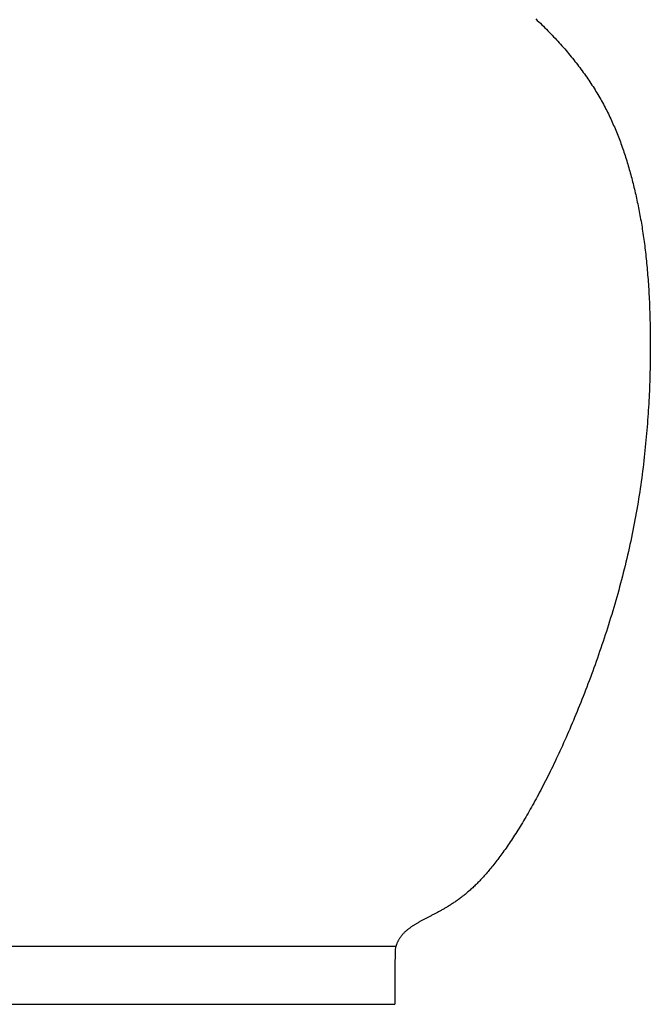
# Model space of a CAD drawing. Units: metres. Extents: x 347 to 408.6, y 4.3 to 19.3.
# Drawn here: x 353.9 to 353.9, y 5.1 to 5.3 of the extents above; entities that cross this region are included whole.
import ezdxf

# ---------------------------------------------------------------- set-up
doc = ezdxf.new("R2010")
doc.units = ezdxf.units.M
doc.layers.add('lines', color=2, linetype='Continuous')

msp = doc.modelspace()

# ---------------------------------------------------------------- linework, layer by layer
at = {"layer": 'lines'}
for p, q in [((353.9206889719767, 5.264480887355148), (353.920880217976, 5.264301174643606)), ((353.920880217976, 5.264301174643606), (353.9210703349322, 5.26412071448749)), ((353.9210703349322, 5.26412071448749), (353.9212593043062, 5.263939523723366)), ((353.9212593043062, 5.263939523723366), (353.9214471075643, 5.263757619180524)), ((353.9214471075643, 5.263757619180524), (353.9216337261691, 5.26357501769553)), ((353.9216337261691, 5.26357501769553), (353.9218191415853, 5.263391736097674)), ((353.9218191415853, 5.263391736097674), (353.9220033352735, 5.263207791230798)), ((353.9220033352735, 5.263207791230798), (353.9221862887002, 5.263023199924191)), ((353.9221862887002, 5.263023199924191), (353.9223679833281, 5.262837979007145)), ((353.9223679833281, 5.262837979007145), (353.9225484006197, 5.2626521453235)), ((353.9225484006197, 5.2626521453235), (353.9227275220396, 5.262465715702547)), ((353.9227275220396, 5.262465715702547), (353.9229053290505, 5.262278706980851)), ((353.9229053290505, 5.262278706980851), (353.9230818031169, 5.262091135987703)), ((353.9230818031169, 5.262091135987703), (353.9232569257033, 5.261903019559668)), ((353.9232569257033, 5.261903019559668), (353.9234306782705, 5.261714374533312)), ((353.9234306782705, 5.261714374533312), (353.9236030422849, 5.261525217737926)), ((353.9236030422849, 5.261525217737926), (353.9237739992072, 5.261335566017351)), ((353.9237739992072, 5.261335566017351), (353.9239435305039, 5.261145436200877)), ((353.9239435305039, 5.261145436200877), (353.9241116176358, 5.260954845117794)), ((353.9241116176358, 5.260954845117794), (353.9242782420692, 5.260763809604668)), ((353.9242782420692, 5.260763809604668), (353.9244433852668, 5.260572346498066)), ((353.9244433852668, 5.260572346498066), (353.9246070286895, 5.260380472634552)), ((353.9246070286895, 5.260380472634552), (353.9247691538053, 5.260188204850692)), ((353.9247691538053, 5.260188204850692), (353.9249297420733, 5.259995559968502)), ((353.9249297420733, 5.259995559968502), (353.9250887749618, 5.259802554831822)), ((353.9250887749618, 5.259802554831822), (353.9252462339296, 5.259609206269943)), ((353.9252462339296, 5.259609206269943), (353.9254021004431, 5.25941553111943)), ((353.9254021004431, 5.25941553111943), (353.9255563559668, 5.25922154621685)), ((353.9255563559668, 5.25922154621685), (353.9257089819616, 5.259027268398768)), ((353.9257089819616, 5.259027268398768), (353.925859959892, 5.258832714494474)), ((353.925859959892, 5.258832714494474), (353.9260092712207, 5.258637901333259)), ((353.9260092712207, 5.258637901333259), (353.9261568984434, 5.25844284500954)), ((353.9261568984434, 5.25844284500954), (353.9263028281707, 5.258247558620042)), ((353.9263028281707, 5.258247558620042), (353.926447048048, 5.258052054497512)), ((353.926447048048, 5.258052054497512), (353.9265895457133, 5.257856344996526)), ((353.9265895457133, 5.257856344996526), (353.9267303088104, 5.257660442457109)), ((353.9267303088104, 5.257660442457109), (353.9268693249846, 5.25746435922656)), ((353.9268693249846, 5.25746435922656), (353.9270065818741, 5.25726810765218)), ((353.9270065818741, 5.25726810765218), (353.9271420671244, 5.257071700081269)), ((353.9271420671244, 5.257071700081269), (353.9272757724952, 5.256875145856156)), ((353.9272757724952, 5.256875145856156), (353.9274077062269, 5.256678442364773)), ((353.9274077062269, 5.256678442364773), (353.9275378806738, 5.256481583997356)), ((353.9275378806738, 5.256481583997356), (353.9276663081978, 5.256284565136866)), ((353.9276663081978, 5.256284565136866), (353.9277930011535, 5.256087380180816)), ((353.9277930011535, 5.256087380180816), (353.927917971901, 5.255890023512165)), ((353.927917971901, 5.255890023512165), (353.9280412327967, 5.255692489513876)), ((353.9280412327967, 5.255692489513876), (353.9281627961968, 5.255494772583461)), ((353.9281627961968, 5.255494772583461), (353.9282826754911, 5.255296866361732)), ((353.9282826754911, 5.255296866361732), (353.9284008881855, 5.255098761484533)), ((353.9284008881855, 5.255098761484533), (353.9285174528172, 5.254900447867385)), ((353.9285174528172, 5.254900447867385), (353.9286323879201, 5.254701915396709)), ((353.9286323879201, 5.254701915396709), (353.9287457120349, 5.25450315398075)), ((353.9287457120349, 5.25450315398075), (353.9288574436955, 5.254304153513203)), ((353.9288574436955, 5.254304153513203), (353.9289676014373, 5.25410490389504)), ((353.9289676014373, 5.25410490389504), (353.9290762037995, 5.253905395027232)), ((353.9290762037995, 5.253905395027232), (353.9291832693175, 5.253705616803472)), ((353.9291832693175, 5.253705616803472), (353.9292888165287, 5.253505559139285)), ((353.9292888165287, 5.253505559139285), (353.9293928639668, 5.253305211913812)), ((353.9293928639668, 5.253305211913812), (353.9294954301727, 5.253104565035301)), ((353.9294954301727, 5.253104565035301), (353.9295965336783, 5.252903608411998)), ((353.9295965336783, 5.252903608411998), (353.9296961930227, 5.252702331930323)), ((353.9296961930227, 5.252702331930323), (353.9297944267432, 5.252500725491245)), ((353.9297944267432, 5.252500725491245), (353.9298912533736, 5.252298778995737)), ((353.9298912533736, 5.252298778995737), (353.929986691453, 5.252096482352044)), ((353.929986691453, 5.252096482352044), (353.9300807595168, 5.251893825446587)), ((353.9300807595168, 5.251893825446587), (353.9301734761007, 5.25169079818761)), ((353.9301734761007, 5.25169079818761), (353.9302648597436, 5.25148739046881)), ((353.9302648597436, 5.25148739046881), (353.9303549289793, 5.251283592198433)), ((353.9303549289793, 5.251283592198433), (353.930443702347, 5.251079393262899)), ((353.930443702347, 5.251079393262899), (353.9305311983803, 5.250874783570453)), ((353.9305311983803, 5.250874783570453), (353.9306174356184, 5.250669753022066)), ((353.9306174356184, 5.250669753022066), (353.9307024325949, 5.250464291511435)), ((353.9307024325949, 5.250464291511435), (353.930786207849, 5.250258388939528)), ((353.930786207849, 5.250258388939528), (353.9308687799162, 5.250052035207318)), ((353.9308687799162, 5.250052035207318), (353.9309501673338, 5.249845220215775)), ((353.9309501673338, 5.249845220215775), (353.9310303886373, 5.249637933858594)), ((353.9310303886373, 5.249637933858594), (353.931109462364, 5.249430166036746)), ((353.931109462364, 5.249430166036746), (353.9311874070495, 5.249221906658477)), ((353.9311874070495, 5.249221906658477), (353.931264241231, 5.249013145610206)), ((353.931264241231, 5.249013145610206), (353.9313399834441, 5.248803872800181)), ((353.9313399834441, 5.248803872800181), (353.9314146522261, 5.248594078129372)), ((353.9314146522261, 5.248594078129372), (353.9314882661142, 5.248383751484198)), ((353.9314882661142, 5.248383751484198), (353.9315608436441, 5.248172882780182)), ((353.9315608436441, 5.248172882780182), (353.9316324033512, 5.247961461911018)), ((353.9316324033512, 5.247961461911018), (353.9317029637746, 5.247749478770402)), ((353.9317029637746, 5.247749478770402), (353.9317725434498, 5.24753692326658)), ((353.9317725434498, 5.24753692326658), (353.9318411609124, 5.247323785293247)), ((353.9318411609124, 5.247323785293247), (353.9319088346997, 5.247110054744098)), ((353.9319088346997, 5.247110054744098), (353.9319755833471, 5.246895721534656)), ((353.9319755833471, 5.246895721534656), (353.9320414253921, 5.24668077555134)), ((353.9320414253921, 5.24668077555134), (353.9321063793718, 5.246465206702396)), ((353.9321063793718, 5.246465206702396), (353.9321704638219, 5.246249004874244)), ((353.9321704638219, 5.246249004874244), (353.9322336972796, 5.246032159982406)), ((353.9322336972796, 5.246032159982406), (353.9322960982804, 5.2458146619133)), ((353.9322960982804, 5.2458146619133), (353.9323576853617, 5.245596500575175)), ((353.9323576853617, 5.245596500575175), (353.9324184764514, 5.245377665206888)), ((353.9324184764514, 5.245377665206888), (353.9324784870419, 5.245158142442506)), ((353.9324784870419, 5.245158142442506), (353.9325377320215, 5.24493791823943)), ((353.9325377320215, 5.24493791823943), (353.9325962262733, 5.244716978584165)), ((353.9325962262733, 5.244716978584165), (353.932653984682, 5.24449530944139)), ((353.932653984682, 5.24449530944139), (353.9327110221361, 5.244272896775783)), ((353.9327110221361, 5.244272896775783), (353.9327673535186, 5.244049726573849)), ((353.9327673535186, 5.244049726573849), (353.9328229937159, 5.243825784792989)), ((353.9328229937159, 5.243825784792989), (353.9328779551774, 5.243601054793089)), ((353.9328779551774, 5.243601054793089), (353.9329322406206, 5.243375509456655)), ((353.9329322406206, 5.243375509456655), (353.9329858503256, 5.243149119032296)), ((353.9329858503256, 5.243149119032296), (353.9330387845707, 5.242921853783173)), ((353.9330387845707, 5.242921853783173), (353.9330910436415, 5.242693683972448)), ((353.9330910436415, 5.242693683972448), (353.9331426278145, 5.242464579856005)), ((353.9331426278145, 5.242464579856005), (353.9331935373716, 5.242234511697006)), ((353.9331935373716, 5.242234511697006), (353.9332437725948, 5.242003449744061)), ((353.9332437725948, 5.242003449744061), (353.9332933331566, 5.241771363620046)), ((353.9332933331566, 5.241771363620046), (353.933342216294, 5.241538220292114)), ((353.933342216294, 5.241538220292114), (353.9333904186365, 5.241303986101684)), ((353.9333904186365, 5.241303986101684), (353.9334379368152, 5.241068627375626)), ((353.9334379368152, 5.241068627375626), (353.9334847674577, 5.240832110455358)), ((353.9334847674577, 5.240832110455358), (353.9335309071953, 5.240594401660474)), ((353.9335309071953, 5.240594401660474), (353.9335763526574, 5.240355467325116)), ((353.9335763526574, 5.240355467325116), (353.9336211004734, 5.240115273783431)), ((353.9336211004734, 5.240115273783431), (353.9336651472727, 5.239873787362285)), ((353.9336651472727, 5.239873787362285), (353.9337084896847, 5.239630974403099)), ((353.9337084896847, 5.239630974403099), (353.9337511243407, 5.239386801225464)), ((353.9337511243407, 5.239386801225464), (353.93379304787, 5.239141234163526)), ((353.93379304787, 5.239141234163526), (353.9338342569022, 5.238894239551428)), ((353.9338342569022, 5.238894239551428), (353.9338747480647, 5.238645783723314)), ((353.9338747480647, 5.238645783723314), (353.9339145179888, 5.238395832998776)), ((353.9339145179888, 5.238395832998776), (353.9339535633057, 5.238144353726511)), ((353.9339535633057, 5.238144353726511), (353.9339918806431, 5.237891312218835)), ((353.9339918806431, 5.237891312218835), (353.9340294666322, 5.237636674824444)), ((353.9340294666322, 5.237636674824444), (353.9340663179005, 5.237380407862929)), ((353.9340663179005, 5.237380407862929), (353.9341024310793, 5.237122477668436)), ((353.9341024310793, 5.237122477668436), (353.934137802798, 5.236862850575108)), ((353.934137802798, 5.236862850575108), (353.934172429686, 5.236601492909813)), ((353.934172429686, 5.236601492909813), (353.9342063083727, 5.236338371006696)), ((353.9342063083727, 5.236338371006696), (353.9342394354894, 5.2360734511999)), ((353.9342394354894, 5.2360734511999), (353.9342718076637, 5.235806699816294)), ((353.9342718076637, 5.235806699816294), (353.9343034215249, 5.235538083190022)), ((353.9343034215249, 5.235538083190022), (353.9343342737061, 5.235267567647952)), ((353.9343342737061, 5.235267567647952), (353.9343643608349, 5.234995119524228)), ((353.9343643608349, 5.234995119524228), (353.934393679539, 5.234720705152995)), ((353.934393679539, 5.234720705152995), (353.9344222264513, 5.23444429086112)), ((353.9344222264513, 5.23444429086112), (353.9344499982012, 5.234165842982748)), ((353.9344499982012, 5.234165842982748), (353.9344769914146, 5.233885327844746)), ((353.9344769914146, 5.233885327844746), (353.9345032027263, 5.233602711788535)), ((353.9345032027263, 5.233602711788535), (353.9345286287621, 5.233317961133707)), ((353.9345286287621, 5.233317961133707), (353.934553266155, 5.233031042214407)), ((353.934553266155, 5.233031042214407), (353.9345771115309, 5.232741921364777)), ((353.9345771115309, 5.232741921364777), (353.9346001615227, 5.232450564918963)), ((353.9346001615227, 5.232450564918963), (353.934622412758, 5.232156939203833)), ((353.934622412758, 5.232156939203833), (353.9346438618663, 5.231861010546254)), ((353.9346438618663, 5.231861010546254), (353.9346645054807, 5.231562745287647)), ((353.9346645054807, 5.231562745287647), (353.9346843402268, 5.23126210975488)), ((353.9346843402268, 5.23126210975488), (353.9347033627359, 5.230959070274821)), ((353.9347033627359, 5.230959070274821), (353.9347215696375, 5.23065359318889)), ((353.9347215696375, 5.23065359318889), (353.9347389575628, 5.23034564481668)), ((353.9347389575628, 5.23034564481668), (353.9347555231393, 5.23003519149961)), ((353.9347555231393, 5.23003519149961), (353.9347712629965, 5.229722199557273)), ((353.9347712629965, 5.229722199557273), (353.9347861737656, 5.229406635338364)), ((353.9347861737656, 5.229406635338364), (353.9348002520778, 5.229088465155201)), ((353.9348002520778, 5.229088465155201), (353.9348134940897, 5.228767657502885)), ((353.9348134940897, 5.228767657502885), (353.934825894095, 5.228444189462152)), ((353.934825894095, 5.228444189462152), (353.9348374459128, 5.228118040274694)), ((353.9348374459128, 5.228118040274694), (353.9348481433658, 5.227789189174928)), ((353.9348481433658, 5.227789189174928), (353.9348579802731, 5.227457615404546)), ((353.9348579802731, 5.227457615404546), (353.9348669504557, 5.227123298197967)), ((353.9348669504557, 5.227123298197967), (353.9348750477379, 5.226786216789606)), ((353.9348750477379, 5.226786216789606), (353.9348822659372, 5.226446350421156)), ((353.9348822659372, 5.226446350421156), (353.9348885970044, 5.226103686934493)), ((353.9348885970044, 5.226103686934493), (353.9348940253963, 5.225758248586772)), ((353.9348940253963, 5.225758248586772), (353.9348985337033, 5.225410066242603)), ((353.9348985337033, 5.225410066242603), (353.9349021045105, 5.225059170766599)), ((353.9349021045105, 5.225059170766599), (353.9349047204046, 5.224705593016097)), ((353.9349047204046, 5.224705593016097), (353.9349063639725, 5.224349363862984)), ((353.9349066644786, 5.223629074770997), (353.934905286123, 5.223265078715031)), ((353.9349063639725, 5.224349363862984), (353.9349070178027, 5.223990514157322)), ((353.9349070178027, 5.223990514157322), (353.9349066644786, 5.223629074770997)), ((353.9348993748276, 5.222529585221764), (353.9348948014444, 5.222158175328786)), ((353.9349028629799, 5.222898567615175), (353.9348993748276, 5.222529585221764)), ((353.934905286123, 5.223265078715031), (353.9349028629799, 5.222898567615175)), ((353.9348823181003, 5.221408248074567), (353.9348743676978, 5.221029818250372)), ((353.9348891226105, 5.221784381686575), (353.9348823181003, 5.221408248074567)), ((353.9348948014444, 5.222158175328786), (353.9348891226105, 5.221784381686575)), ((353.9348434388953, 5.219881189262651), (353.9348307026935, 5.219494012318592)), ((353.9348549483161, 5.220266245075891), (353.9348434388953, 5.219881189262651)), ((353.9348652511758, 5.220649136000702), (353.9348549483161, 5.220266245075891)), ((353.9348743676978, 5.221029818250372), (353.9348652511758, 5.220649136000702)), ((353.9348014690545, 5.218713470126659), (353.9347849311757, 5.218320192415831)), ((353.9348167194871, 5.219104758015874), (353.9348014690545, 5.218713470126659)), ((353.9348307026935, 5.219494012318592), (353.9348167194871, 5.219104758015874)), ((353.9347479121893, 5.217527842617983), (353.9347273906383, 5.217128858060732)), ((353.9347670856273, 5.217924968655552), (353.9347479121893, 5.217527842617983)), ((353.9347849311757, 5.218320192415831), (353.9347670856273, 5.217924968655552)), ((353.9346822223119, 5.21632548849766), (353.9346575350951, 5.215921191021607)), ((353.9347055007524, 5.216728058763238), (353.9346822223119, 5.21632548849766)), ((353.9347273906383, 5.217128858060732), (353.9347055007524, 5.216728058763238)), ((353.93460385344, 5.215107589541276), (353.9345748185601, 5.214698373066767)), ((353.9346314188783, 5.215515210114518), (353.93460385344, 5.215107589541276)), ((353.9346575350951, 5.215921191021607), (353.9346314188783, 5.215515210114518)), ((353.9345122595855, 5.213875327517144), (353.9344786950492, 5.2134615859718)), ((353.9345442940153, 5.214287604470428), (353.9345122595855, 5.213875327517144)), ((353.9345748185601, 5.214698373066767), (353.9345442940153, 5.214287604470428)), ((353.9344068947644, 5.212629884193575), (353.9343686185744, 5.212212011497741)), ((353.9344435801827, 5.213046423606556), (353.9344068947644, 5.212629884193575)), ((353.9344786950492, 5.2134615859718), (353.9344435801827, 5.213046423606556)), ((353.9342872129905, 5.211372441338881), (353.9342440431533, 5.210950831420178)), ((353.9343287313909, 5.211792849291214), (353.9342872129905, 5.211372441338881)), ((353.9343686185744, 5.212212011497741), (353.9343287313909, 5.211792849291214)), ((353.9341526682797, 5.210104180728649), (353.9341044227999, 5.209679227500146)), ((353.9341992016575, 5.210528063292713), (353.9341526682797, 5.210104180728649)), ((353.9342440431533, 5.210950831420178), (353.9341992016575, 5.210528063292713)), ((353.9340544449947, 5.209253247379365), (353.9340027146441, 5.208826284123916)), ((353.9341044227999, 5.209679227500146), (353.9340544449947, 5.209253247379365)), ((353.9338939154181, 5.207969583319482), (353.9338368060994, 5.207539933300268)), ((353.9339492115264, 5.20839838152051), (353.9338939154181, 5.207969583319482)), ((353.9340027146441, 5.208826284123916), (353.9339492115264, 5.20839838152051)), ((353.9337170669437, 5.206678252888651), (353.9336543966615, 5.206246310033293)), ((353.9337778633485, 5.207109475235029), (353.9337170669437, 5.206678252888651)), ((353.9338368060994, 5.207539933300268), (353.9337778633485, 5.207109475235029)), ((353.9335233535835, 5.205380437855183), (353.9334549403425, 5.204946596076752)), ((353.933589832282, 5.205813690426567), (353.9335233535835, 5.205380437855183)), ((353.9336543966615, 5.206246310033293), (353.933589832282, 5.205813690426567)), ((353.9333122293533, 5.204077319980115), (353.9332378927515, 5.203641973439062)), ((353.9333845723409, 5.204512208863434), (353.9333122293533, 5.204077319980115)), ((353.9334549403425, 5.204946596076752), (353.9333845723409, 5.204512208863434)), ((353.9330831912389, 5.202770087354565), (353.9330028049822, 5.202333638156688)), ((353.9331615502701, 5.203206214176589), (353.9330831912389, 5.202770087354565)), ((353.9332378927515, 5.203641973439062), (353.9331615502701, 5.203206214176589)), ((353.9329203808297, 5.201896911752101), (353.9328359081096, 5.201459953317226)), ((353.9330028049822, 5.202333638156688), (353.9329203808297, 5.201896911752101)), ((353.9326607742692, 5.200585521011362), (353.9325700981731, 5.200148138431814)), ((353.9327493761461, 5.201022808006655), (353.9326607742692, 5.200585521011362)), ((353.9328359081096, 5.201459953317226), (353.9327493761461, 5.201022808006655)), ((353.932382614315, 5.199273286848893), (353.932285861601, 5.198835919417888)), ((353.9324773690128, 5.199710710115596), (353.932382614315, 5.199273286848893)), ((353.9325700981731, 5.200148138431814), (353.9324773690128, 5.199710710115596)), ((353.9320864722281, 5.197961555171332), (353.9319838906154, 5.197524659935425)), ((353.9321871383977, 5.198398658594215), (353.9320864722281, 5.197961555171332)), ((353.932285861601, 5.198835919417888), (353.9321871383977, 5.198398658594215)), ((353.9317730927501, 5.196651697372999), (353.9316649410935, 5.196215733015833)), ((353.9318794210844, 5.197088023658125), (353.9317730927501, 5.196651697372999)), ((353.9319838906154, 5.197524659935425), (353.9318794210844, 5.197088023658125)), ((353.9315550031893, 5.195780182791623), (353.9314433161103, 5.195345098868984)), ((353.9316649410935, 5.196215733015833), (353.9315550031893, 5.195780182791623)), ((353.9312148427175, 5.194476538697472), (353.9310981305512, 5.194043166822212)), ((353.9313299169294, 5.19491053343836), (353.9312148427175, 5.194476538697472)), ((353.9314433161103, 5.195345098868984), (353.9313299169294, 5.19491053343836)), ((353.9308599406445, 5.193178500430349), (353.9307385370498, 5.192747310280083)), ((353.9309798175032, 5.193610470003023), (353.9308599406445, 5.193178500430349)), ((353.9310981305512, 5.194043166822212), (353.9309798175032, 5.193610470003023)), ((353.9304912979419, 5.191887477015825), (353.9303655365761, 5.19145893826817)), ((353.9306156437901, 5.192316951742669), (353.9304912979419, 5.191887477015825)), ((353.9307385370498, 5.192747310280083), (353.9306156437901, 5.192316951742669)), ((353.9301099155869, 5.190604877486749), (353.929980130109, 5.190179459826595)), ((353.9302383967674, 5.191031387697421), (353.9301099155869, 5.190604877486749)), ((353.9303655365761, 5.19145893826817), (353.9302383967674, 5.191031387697421)), ((353.9297167945529, 5.189332110890518), (353.929583318622, 5.188910283995483)), ((353.9298490774067, 5.189755186900129), (353.9297167945529, 5.189332110890518)), ((353.929980130109, 5.190179459826595), (353.9298490774067, 5.189755186900129)), ((353.9293129358152, 5.188070586259983), (353.9291761030868, 5.187652819800405)), ((353.9294486866834, 5.188489758383639), (353.9293129358152, 5.188070586259983)), ((353.929583318622, 5.188910283995483), (353.9294486866834, 5.188489758383639)), ((353.9290382255726, 5.187236511188075), (353.9288993403475, 5.186821712620713)), ((353.9291761030868, 5.187652819800405), (353.9290382255726, 5.187236511188075)), ((353.9286186950499, 5.185996854346286), (353.9284770091231, 5.185586899020109)), ((353.9287594844805, 5.186408476281485), (353.9286186950499, 5.185996854346286)), ((353.9288993403475, 5.186821712620713), (353.9287594844805, 5.186408476281485)), ((353.9281910960867, 5.184772196898393), (353.9280469431192, 5.184367554483742)), ((353.9283344637784, 5.185178662471571), (353.9281910960867, 5.184772196898393)), ((353.9284770091231, 5.185586899020109), (353.9283344637784, 5.185178662471571)), ((353.9277564296585, 5.183563947877246), (353.9276101433093, 5.183165088059013)), ((353.927902041954, 5.183964787418063), (353.9277564296585, 5.183563947877246)), ((353.9280469431192, 5.184367554483742), (353.927902041954, 5.183964787418063)), ((353.9271676106687, 5.181980908771493), (353.9270189988324, 5.181590489689825)), ((353.9273156967424, 5.182373516315693), (353.9271676106687, 5.181980908771493)), ((353.927463219979, 5.182768260146531), (353.9273156967424, 5.182373516315693)), ((353.9276101433093, 5.183165088059013), (353.927463219979, 5.182768260146531)), ((353.9267203461691, 5.180816425661305), (353.9265703794877, 5.180432885095342)), ((353.9268698983101, 5.181202311261131), (353.9267203461691, 5.180816425661305)), ((353.9270189988324, 5.181590489689825), (353.9268698983101, 5.181202311261131)), ((353.9262693507876, 5.179673047768574), (353.9261183629183, 5.179296855388657)), ((353.9264200353368, 5.180051741731859), (353.9262693507876, 5.179673047768574)), ((353.9265703794877, 5.180432885095342), (353.9264200353368, 5.180051741731859)), ((353.9258156254996, 5.178552184118871), (353.9256639500977, 5.178183809602615)), ((353.9259671087962, 5.178923216775274), (353.9258156254996, 5.178552184118871)), ((353.9261183629183, 5.179296855388657), (353.9259671087962, 5.178923216775274)), ((353.9252081412064, 5.177095155103871), (353.9250560625528, 5.176737923243763)), ((353.9253601712767, 5.17745524375232), (353.9252081412064, 5.177095155103871)), ((353.925512119667, 5.177818145424226), (353.9253601712767, 5.17745524375232)), ((353.9256639500977, 5.178183809602615), (353.925512119667, 5.177818145424226)), ((353.9247518886782, 5.176032198232406), (353.9245998580568, 5.175683789249433)), ((353.9249039676101, 5.176383590256137), (353.9247518886782, 5.176032198232406)), ((353.9250560625528, 5.176737923243763), (353.9249039676101, 5.176383590256137)), ((353.9241443790374, 5.174656881444662), (353.9239928614566, 5.17432081877223)), ((353.9242960709375, 5.174996088771422), (353.9241443790374, 5.174656881444662)), ((353.9244479080439, 5.175338405398634), (353.9242960709375, 5.174996088771422)), ((353.9245998580568, 5.175683789249433), (353.9244479080439, 5.175338405398634)), ((353.9236904116092, 5.173658154325949), (353.9235395057435, 5.173331555928144)), ((353.9238415345822, 5.173987909172411), (353.9236904116092, 5.173658154325949)), ((353.9239928614566, 5.17432081877223), (353.9238415345822, 5.173987909172411)), ((353.9230882227689, 5.172370716190471), (353.922938317322, 5.172056760380201)), ((353.923238398123, 5.172687835172383), (353.9230882227689, 5.172370716190471)), ((353.9233888301801, 5.173008115645189), (353.923238398123, 5.172687835172383)), ((353.9235395057435, 5.173331555928144), (353.9233888301801, 5.173008115645189)), ((353.9224903309218, 5.171133843377447), (353.9223416076525, 5.170832494815386)), ((353.9226393625754, 5.171438331551599), (353.9224903309218, 5.171133843377447)), ((353.9227886941821, 5.171745967748848), (353.9226393625754, 5.171438331551599)), ((353.922938317322, 5.172056760380201), (353.9227886941821, 5.171745967748848)), ((353.9218973723887, 5.169947202582534), (353.9217499669026, 5.169658328271453)), ((353.9220451199594, 5.170239182832574), (353.9218973723887, 5.169947202582534)), ((353.9221932011892, 5.170534277439856), (353.9220451199594, 5.170239182832574)), ((353.9223416076525, 5.170832494815386), (353.9221932011892, 5.170534277439856)), ((353.9211639343025, 5.168533722051052), (353.9210183656191, 5.168260251167794)), ((353.9213098871983, 5.168810256781853), (353.9211639343025, 5.168533722051052)), ((353.9214562158809, 5.169089863785757), (353.9213098871983, 5.168810256781853)), ((353.9216029119229, 5.169372551473771), (353.9214562158809, 5.169089863785757)), ((353.9217499669026, 5.169658328271453), (353.9216029119229, 5.169372551473771)), ((353.9205840490918, 5.167458137456833), (353.9204401015118, 5.167196837810025)), ((353.9207284145882, 5.16772246728533), (353.9205840490918, 5.167458137456833)), ((353.9208731895719, 5.167989835721073), (353.9207284145882, 5.16772246728533)), ((353.9210183656191, 5.168260251167794), (353.9208731895719, 5.167989835721073)), ((353.9198686588347, 5.166181772717664), (353.9197269272058, 5.165935497726878)), ((353.9200108505061, 5.166431035798723), (353.9198686588347, 5.166181772717664)), ((353.9201534937924, 5.166683295402891), (353.9200108505061, 5.166431035798723)), ((353.9202965802683, 5.166938559933897), (353.9201534937924, 5.166683295402891)), ((353.9204401015118, 5.167196837810025), (353.9202965802683, 5.166938559933897)), ((353.9191647696202, 5.164980110417218), (353.9190254645832, 5.16474864966176)), ((353.9193045768257, 5.165214517186087), (353.9191647696202, 5.164980110417218)), ((353.9194448777757, 5.165451878379372), (353.9193045768257, 5.165214517186087)), ((353.9195856640449, 5.165692202422633), (353.9194448777757, 5.165451878379372)), ((353.9197269272058, 5.165935497726878), (353.9195856640449, 5.165692202422633)), ((353.9183367668352, 5.163635241467546), (353.9182006517508, 5.163421280023158)), ((353.9184734346413, 5.163852098422922), (353.9183367668352, 5.163635241467546)), ((353.9186106467437, 5.164071859300293), (353.9184734346413, 5.163852098422922)), ((353.9187483947203, 5.164294532517943), (353.9186106467437, 5.164071859300293)), ((353.9188866701402, 5.164520126501429), (353.9187483947203, 5.164294532517943)), ((353.9190254645832, 5.16474864966176), (353.9188866701402, 5.164520126501429)), ((353.9176618871547, 5.162594221011659), (353.917528662068, 5.162394610855245)), ((353.9177957070929, 5.162796684587647), (353.9176618871547, 5.162594221011659)), ((353.917930113455, 5.163002010001492), (353.9177957070929, 5.162796684587647)), ((353.9180650978155, 5.163210205678752), (353.917930113455, 5.163002010001492)), ((353.9182006517508, 5.163421280023158), (353.9180650978155, 5.163210205678752)), ((353.9167422752412, 5.161256400485854), (353.9166134500242, 5.161076528620015)), ((353.9168717542884, 5.161439066850562), (353.9167422752412, 5.161256400485854)), ((353.9170018787386, 5.161624536139698), (353.9168717542884, 5.161439066850562)), ((353.9171326401679, 5.161812816771544), (353.9170018787386, 5.161624536139698)), ((353.917264030149, 5.162003917157108), (353.9171326401679, 5.161812816771544)), ((353.9173960402582, 5.162197845714672), (353.917264030149, 5.162003917157108)), ((353.917528662068, 5.162394610855245), (353.9173960402582, 5.162197845714672)), ((353.9158546883277, 5.160055490446666), (353.9157306585125, 5.15989491674145)), ((353.9159794225266, 5.160218786262249), (353.9158546883277, 5.160055490446666)), ((353.9161048554902, 5.160384817103022), (353.9159794225266, 5.160218786262249)), ((353.9162309816033, 5.16055359586926), (353.9161048554902, 5.160384817103022)), ((353.9163577947797, 5.160725134726363), (353.9162309816033, 5.16055359586926)), ((353.9164852870613, 5.160899442834761), (353.9163577947797, 5.160725134726363)), ((353.9166134500242, 5.161076528620015), (353.9164852870613, 5.160899442834761)), ((353.9148825937987, 5.158845955159904), (353.9147643319825, 5.158706583027652)), ((353.9150015712326, 5.158987892285495), (353.9148825937987, 5.158845955159904)), ((353.9151212698994, 5.159132425269036), (353.9150015712326, 5.158987892285495)), ((353.915241695418, 5.159279584975138), (353.9151212698994, 5.159132425269036)), ((353.9153628515337, 5.159429399270721), (353.915241695418, 5.159279584975138)), ((353.9154847344976, 5.159581884061026), (353.9153628515337, 5.159429399270721)), ((353.9156073386962, 5.159737052253604), (353.9154847344976, 5.159581884061026)), ((353.9157306585125, 5.15989491674145), (353.9156073386962, 5.159737052253604)), ((353.9137311930931, 5.157562472744303), (353.9136197359198, 5.15744698501976)), ((353.9138432956729, 5.15768019439156), (353.9137311930931, 5.157562472744303)), ((353.913956052083, 5.157800185308133), (353.9138432956729, 5.15768019439156)), ((353.9140694707471, 5.157922480847901), (353.913956052083, 5.157800185308133)), ((353.9141835600944, 5.158047116364742), (353.9140694707471, 5.157922480847901)), ((353.9142983285487, 5.158174127205257), (353.9141835600944, 5.158047116364742)), ((353.9144137840663, 5.158303547981177), (353.9142983285487, 5.158174127205257)), ((353.9145299327333, 5.158435410306538), (353.9144137840663, 5.158303547981177)), ((353.914646780167, 5.1585697450314), (353.9145299327333, 5.158435410306538)), ((353.9147643319825, 5.158706583027652), (353.914646780167, 5.1585697450314)), ((353.9124338940469, 5.156313948016304), (353.912329524544, 5.156222509856434)), ((353.912538807846, 5.156407195874181), (353.9124338940469, 5.156313948016304)), ((353.9126442743723, 5.156502288769389), (353.912538807846, 5.156407195874181)), ((353.9127503020477, 5.156599262070358), (353.9126442743723, 5.156502288769389)), ((353.9128568992996, 5.156698151116416), (353.9127503020477, 5.156599262070358)), ((353.9129640745518, 5.156798991268715), (353.9128568992996, 5.156698151116416)), ((353.9130718362317, 5.156901817866583), (353.9129640745518, 5.156798991268715)), ((353.9131801927629, 5.157006666278448), (353.9130718362317, 5.156901817866583)), ((353.913289152571, 5.157113571843638), (353.9131801927629, 5.157006666278448)), ((353.9133987240834, 5.157222569923306), (353.913289152571, 5.157113571843638)), ((353.9135089157239, 5.157333695864054), (353.9133987240834, 5.157222569923306)), ((353.9136197359198, 5.15744698501976), (353.9135089157239, 5.157333695864054)), ((353.9109207847009, 5.155112596122763), (353.9108235686358, 5.155044061091303)), ((353.9110184186861, 5.155182410565885), (353.9109207847009, 5.155112596122763)), ((353.9111164790115, 5.155253539767273), (353.9110184186861, 5.155182410565885)), ((353.9112149741063, 5.155326019088079), (353.9111164790115, 5.155253539767273)), ((353.9113139123961, 5.155399883867631), (353.9112149741063, 5.155326019088079)), ((353.9114133023045, 5.155475169474357), (353.9113139123961, 5.155399883867631)), ((353.9115131522572, 5.155551911247585), (353.9114133023045, 5.155475169474357)), ((353.9116134706796, 5.155630144541192), (353.9115131522572, 5.155551911247585)), ((353.9117142659993, 5.155709904716332), (353.9116134706796, 5.155630144541192)), ((353.9118155466381, 5.155791227119607), (353.9117142659993, 5.155709904716332)), ((353.9119173210252, 5.15587414709762), (353.9118155466381, 5.155791227119607)), ((353.9120195975825, 5.155958700004248), (353.9119173210252, 5.15587414709762)), ((353.9121223847392, 5.156044921200646), (353.9120195975825, 5.155958700004248)), ((353.9122256909172, 5.156132846033415), (353.9121223847392, 5.156044921200646)), ((353.912329524544, 5.156222509856434), (353.9122256909172, 5.156132846033415)), ((353.9089541166591, 5.153887658426811), (353.9088637902091, 5.153837871449923)), ((353.9090447037502, 5.153937997845333), (353.9089541166591, 5.153887658426811)), ((353.9091355559772, 5.153988921981636), (353.9090447037502, 5.153937997845333)), ((353.9092266778348, 5.154040463090041), (353.9091355559772, 5.153988921981636)), ((353.9093180738141, 5.15409265343942), (353.9092266778348, 5.154040463090041)), ((353.9094097484099, 5.154145525298645), (353.9093180738141, 5.15409265343942)), ((353.9095017067716, 5.154199111445905), (353.9094097484099, 5.154145525298645)), ((353.9095939566682, 5.154253446725761), (353.9095017067716, 5.154199111445905)), ((353.9096865065253, 5.154308566477539), (353.9095939566682, 5.154253446725761)), ((353.9097793647702, 5.154364506062393), (353.9096865065253, 5.154308566477539)), ((353.9098725398248, 5.154421300834201), (353.9097793647702, 5.154364506062393)), ((353.9099660401184, 5.154478986139566), (353.9098725398248, 5.154421300834201)), ((353.9100598740747, 5.154537597332364), (353.9099660401184, 5.154478986139566)), ((353.9101540501174, 5.154597169766475), (353.9100598740747, 5.154537597332364)), ((353.9102485766757, 5.154657738788501), (353.9101540501174, 5.154597169766475)), ((353.9103434621734, 5.154719339759595), (353.9102485766757, 5.154657738788501)), ((353.9104387150342, 5.154782008019083), (353.9103434621734, 5.154719339759595)), ((353.9105343436854, 5.154845778935396), (353.9104387150342, 5.154782008019083)), ((353.9106303565527, 5.15491068784786), (353.9105343436854, 5.154845778935396)), ((353.9107267620598, 5.154976770117628), (353.9106303565527, 5.15491068784786)), ((353.9108235686358, 5.155044061091303), (353.9107267620598, 5.154976770117628)), ((353.9066309877903, 5.152662165626225), (353.9065512564353, 5.15261922405216)), ((353.9067112988373, 5.152705134135886), (353.9066309877903, 5.152662165626225)), ((353.9067921744095, 5.152748146410431), (353.9067112988373, 5.152705134135886)), ((353.9068735993401, 5.152791219286428), (353.9067921744095, 5.152748146410431)), ((353.9069555584642, 5.152834369607717), (353.9068735993401, 5.152791219286428)), ((353.9070380366152, 5.152877614189038), (353.9069555584642, 5.152834369607717)), ((353.9071210186262, 5.152920969881507), (353.9070380366152, 5.152877614189038)), ((353.9072044893305, 5.152964453514414), (353.9071210186262, 5.152920969881507)), ((353.9072884335651, 5.153008081917051), (353.9072044893305, 5.152964453514414)), ((353.9073728361632, 5.153051871933258), (353.9072884335651, 5.153008081917051)), ((353.9074576819562, 5.153095840385049), (353.9073728361632, 5.153051871933258)), ((353.9075429557811, 5.153140004116267), (353.9074576819562, 5.153095840385049)), ((353.9076286424693, 5.153184379956201), (353.9075429557811, 5.153140004116267)), ((353.9077147268558, 5.153228984748694), (353.9076286424693, 5.153184379956201)), ((353.9078011937759, 5.153273835315758), (353.9077147268558, 5.153228984748694)), ((353.9078880280626, 5.153318948493961), (353.9078011937759, 5.153273835315758)), ((353.9079752145494, 5.153364341119868), (353.9078880280626, 5.153318948493961)), ((353.9080627387261, 5.153410030546638), (353.9079752145494, 5.153364341119868)), ((353.9081505887038, 5.15345603617925), (353.9080627387261, 5.153410030546638)), ((353.9082387532467, 5.153502377932), (353.9081505887038, 5.15345603617925)), ((353.9083272211224, 5.15354907572646), (353.9082387532467, 5.153502377932)), ((353.908415981095, 5.153596149484201), (353.9083272211224, 5.15354907572646)), ((353.9085050219323, 5.153643619134073), (353.908415981095, 5.153596149484201)), ((353.9085943324003, 5.153691504583094), (353.9085050219323, 5.153643619134073)), ((353.908683901263, 5.153739825767389), (353.9085943324003, 5.153691504583094)), ((353.9087737199093, 5.153788604653073), (353.908683901263, 5.153739825767389)), ((353.9088637902091, 5.153837871449923), (353.9087737199093, 5.153788604653073)), ((353.9047313965725, 5.151457047638814), (353.9046730496279, 5.151408469904254)), ((353.9047907326908, 5.151505197779898), (353.9047313965725, 5.151457047638814)), ((353.9048510428179, 5.151552937156794), (353.9047907326908, 5.151505197779898)), ((353.9049123117852, 5.151600282613344), (353.9048510428179, 5.151552937156794)), ((353.9049745244279, 5.151647250986116), (353.9049123117852, 5.151600282613344)), ((353.9050376655791, 5.151693859097122), (353.9049745244279, 5.151647250986116)), ((353.9051017200759, 5.151740123790205), (353.9050376655791, 5.151693859097122)), ((353.9051666727496, 5.151786061894654), (353.9051017200759, 5.151740123790205)), ((353.9052325084335, 5.151831690247036), (353.9051666727496, 5.151786061894654)), ((353.9052992119628, 5.151877025683916), (353.9052325084335, 5.151831690247036)), ((353.9053667681724, 5.151922085034585), (353.9052992119628, 5.151877025683916)), ((353.9054351618956, 5.151966885135607), (353.9053667681724, 5.151922085034585)), ((353.9055043779658, 5.15201144282355), (353.9054351618956, 5.151966885135607)), ((353.9055744012162, 5.152055774927703), (353.9055043779658, 5.15201144282355)), ((353.9056452164837, 5.152099898284632), (353.9055744012162, 5.152055774927703)), ((353.9057168085978, 5.152143829730903), (353.9056452164837, 5.152099898284632)), ((353.9057891623975, 5.152187586103082), (353.9057168085978, 5.152143829730903)), ((353.905862262714, 5.152231184223183), (353.9057891623975, 5.152187586103082)), ((353.9059360943806, 5.152274640942323), (353.905862262714, 5.152231184223183)), ((353.9060106422326, 5.152317973082518), (353.9059360943806, 5.152274640942323)), ((353.9060858911048, 5.152361197480332), (353.9060106422326, 5.152317973082518)), ((353.9061618258288, 5.152404330979607), (353.9060858911048, 5.152361197480332)), ((353.9062384312397, 5.152447390395082), (353.9061618258288, 5.152404330979607)), ((353.9063156921725, 5.15249039258515), (353.9062384312397, 5.152447390395082)), ((353.9063935934587, 5.15253335436455), (353.9063156921725, 5.15249039258515)), ((353.9064721199352, 5.152576292569847), (353.9063935934587, 5.15253335436455)), ((353.9065512564353, 5.15261922405216), (353.9064721199352, 5.152576292569847)), ((353.9036616223998, 5.150202337750216), (353.9036281044641, 5.150140442794054)), ((353.9036961581528, 5.15026359468493), (353.9036616223998, 5.150202337750216)), ((353.9037317285779, 5.150324212754185), (353.9036961581528, 5.15026359468493)), ((353.9037683496349, 5.150384191608737), (353.9037317285779, 5.150324212754185)), ((353.9038060337293, 5.150443532871122), (353.9037683496349, 5.150384191608737)), ((353.9038447923735, 5.150502238629542), (353.9038060337293, 5.150443532871122)), ((353.9038846370872, 5.150560310994024), (353.9038447923735, 5.150502238629542)), ((353.9039255793809, 5.150617752074595), (353.9038846370872, 5.150560310994024)), ((353.9039676307725, 5.150674563974007), (353.9039255793809, 5.150617752074595)), ((353.9040108027762, 5.150730748787737), (353.9039676307725, 5.150674563974007)), ((353.9040551069061, 5.150786308633087), (353.9040108027762, 5.150730748787737)), ((353.9041005511222, 5.150841247570042), (353.9040551069061, 5.150786308633087)), ((353.9041471291489, 5.150895577523897), (353.9041005511222, 5.150841247570042)), ((353.9041948311601, 5.150949312384455), (353.9041471291489, 5.150895577523897)), ((353.9042436473223, 5.151002466041518), (353.9041948311601, 5.150949312384455)), ((353.9042935678076, 5.151055052377615), (353.9042436473223, 5.151002466041518)), ((353.9043445827879, 5.151107085289823), (353.9042935678076, 5.151055052377615)), ((353.9043966824297, 5.151158578653394), (353.9043445827879, 5.151107085289823)), ((353.9044498569051, 5.151209546372684), (353.9043966824297, 5.151158578653394)), ((353.9045040954948, 5.151260002817708), (353.9044498569051, 5.151209546372684)), ((353.9045593839232, 5.151309964330267), (353.9045040954948, 5.151260002817708)), ((353.9046157070238, 5.151359447746927), (353.9045593839232, 5.151309964330267)), ((353.9046730496279, 5.151408469904254), (353.9046157070238, 5.151359447746927)), ((353.8099326834049, 5.14942798544098), (353.9033243369918, 5.14942798544098)), ((353.9032482012549, 5.149079502483346), (353.903233269109, 5.148776213983638)), ((353.9032650064323, 5.149229005266079), (353.9032482012549, 5.149079502483346)), ((353.9032834249879, 5.149302441608143), (353.9032650064323, 5.149229005266079)), ((353.9033032314396, 5.149364529966533), (353.9032834249879, 5.149302441608143)), ((353.9033243369918, 5.14942798544098), (353.9033032314396, 5.149364529966533)), ((353.9033466870164, 5.149492522319179), (353.9033243369918, 5.14942798544098)), ((353.9033702268857, 5.149557854859722), (353.9033466870164, 5.149492522319179)), ((353.9033949019736, 5.149623697343031), (353.9033702268857, 5.149557854859722)), ((353.9034206576539, 5.149689764034974), (353.9033949019736, 5.149623697343031)), ((353.9034474392988, 5.149755769208696), (353.9034206576539, 5.149689764034974)), ((353.9034751922823, 5.149821427144616), (353.9034474392988, 5.149755769208696)), ((353.9035038738907, 5.149886499584227), (353.9034751922823, 5.149821427144616)), ((353.9035334890627, 5.149950938207894), (353.9035038738907, 5.149886499584227)), ((353.9035640546476, 5.150014742178882), (353.9035334890627, 5.149950938207894)), ((353.9035955874965, 5.150077910653181), (353.9035640546476, 5.150014742178882)), ((353.9036281044641, 5.150140442794054), (353.9035955874965, 5.150077910653181)), ((353.9032204696482, 5.148241420461545), (353.9032100625222, 5.147397402648039)), ((353.903233269109, 5.148776213983638), (353.9032204696482, 5.148241420461545)), ((353.9032100625222, 5.147397402648039), (353.9032023073883, 5.14616644123771)), ((353.9032023073883, 5.14616644123771), (353.9031974638942, 5.144470816946978)), ((353.9031974638942, 5.144470816946978), (353.9031957916955, 5.142232810499536)), ((353.8100612286994, 5.142232810499536), (353.9031957916955, 5.142232810499536)), ((353.8100612286994, 5.142232810499536), (353.9031957916955, 5.142232810499536))]:
    msp.add_line(p, q, dxfattribs=at)

doc.saveas('drawing.dxf')
